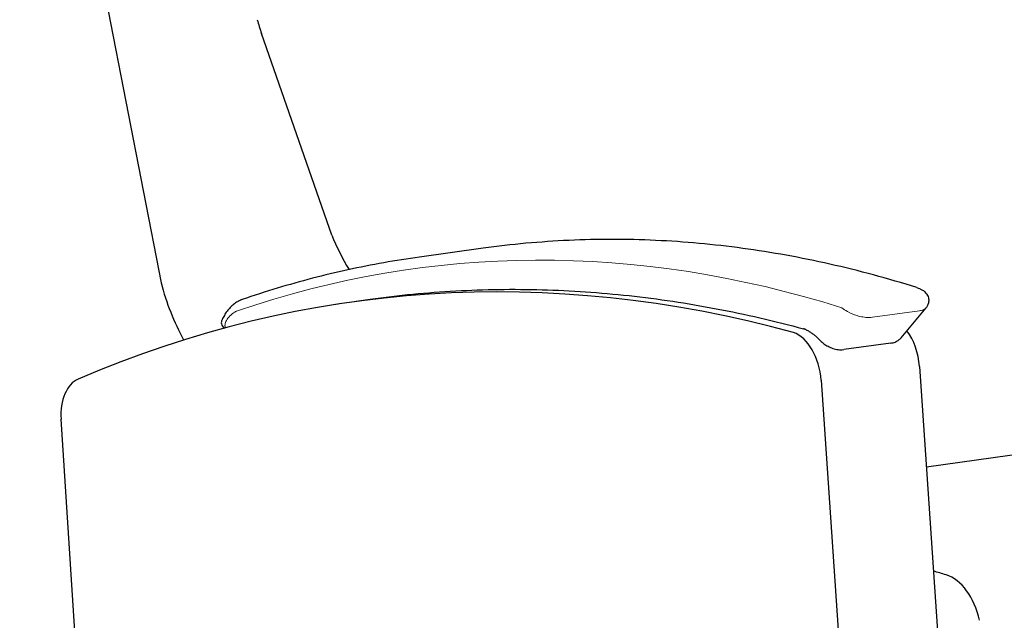
# Model space of a CAD drawing. Units: inches. Extents: x 0 to 10, y 0.13 to 8.
# Drawn here: x 3.55 to 5.31, y 3.65 to 4.73 of the extents above; entities that cross this region are included whole.
import ezdxf

# ---------------------------------------------------------------- set-up
doc = ezdxf.new("R2010")
doc.units = ezdxf.units.IN
doc.header["$MEASUREMENT"] = 0
doc.layers.add('Visible (ANSI)', color=7, linetype='Continuous')
doc.layers.add('Visible Narrow (ANSI)', color=7, linetype='Continuous')

# ---------------------------------------------------------------- blocks, each defined once
blk = doc.blocks.new('block 9')
at = {"layer": 'Visible Narrow (ANSI)', "color": 7, "lineweight": 18, "true_color": 0xffffff}
blk.add_open_spline([(4.1784, 4.2277), (4.1565, 4.2247), (4.1347, 4.2212), (4.1129, 4.2174)], degree=3, dxfattribs=at)
blk = doc.blocks.new('block 10')
at = {"layer": 'Visible Narrow (ANSI)', "color": 7, "lineweight": 18, "true_color": 0xffffff}
blk.add_open_spline([(3.9363, 4.2046), (3.9329, 4.2026), (3.9298, 4.2001), (3.9269, 4.197)], degree=3, dxfattribs=at)
blk = doc.blocks.new('block 11')
at = {"layer": 'Visible Narrow (ANSI)', "color": 7, "lineweight": 18, "true_color": 0xffffff}
blk.add_open_spline([(5.0234, 4.2121), (4.6568, 4.3278), (4.2881, 4.326), (3.9411, 4.2068)], degree=3, dxfattribs=at)
blk = doc.blocks.new('block 12')
at = {"layer": 'Visible Narrow (ANSI)', "color": 7, "lineweight": 18, "true_color": 0xffffff}
blk.add_open_spline([(5.0234, 4.2121), (5.0262, 4.2098), (5.0296, 4.2075), (5.0334, 4.2054), (5.0384, 4.2026), (5.0443, 4.2001), (5.0508, 4.1981), (5.0524, 4.1976), (5.0541, 4.1972), (5.0557, 4.1968), (5.0593, 4.196), (5.0629, 4.1953), (5.0665, 4.195), (5.0706, 4.1946), (5.0746, 4.1946), (5.078, 4.1951)], degree=3, knots=[0, 0, 0, 0, 1, 1, 1, 2, 2, 2, 3, 3, 3, 4, 4, 4, 5, 5, 5, 5], dxfattribs=at)
blk = doc.blocks.new('block 13')
at = {"layer": 'Visible Narrow (ANSI)', "color": 7, "lineweight": 18, "true_color": 0xffffff}
blk.add_lwpolyline([(5.078, 4.1951), (5.1625, 4.2068)], dxfattribs=at)
blk = doc.blocks.new('block 14')
at = {"layer": 'Visible Narrow (ANSI)', "color": 7, "lineweight": 18, "true_color": 0xffffff}
blk.add_open_spline([(5.1625, 4.2068), (5.1646, 4.2071), (5.1666, 4.2075), (5.1682, 4.2081), (5.1705, 4.209), (5.1722, 4.21), (5.1735, 4.2113), (5.1737, 4.2115), (5.1739, 4.2117), (5.1741, 4.2119)], degree=3, knots=[0, 0, 0, 0, 1, 1, 1, 2, 2, 2, 3, 3, 3, 3], dxfattribs=at)
blk = doc.blocks.new('block 15')
at = {"layer": 'Visible Narrow (ANSI)', "color": 7, "lineweight": 18, "true_color": 0xffffff}
blk.add_open_spline([(3.92, 4.1764), (3.9198, 4.1765), (3.9197, 4.1767), (3.9196, 4.1768), (3.9193, 4.1773), (3.919, 4.1779), (3.9189, 4.1785), (3.9187, 4.179), (3.9186, 4.1795), (3.9186, 4.18), (3.9185, 4.1808), (3.9186, 4.1816), (3.9187, 4.1824), (3.9188, 4.1835), (3.9191, 4.1845), (3.9195, 4.1856), (3.9199, 4.1869), (3.9206, 4.1882), (3.9213, 4.1895), (3.922, 4.1909), (3.9229, 4.1922), (3.9238, 4.1934), (3.9248, 4.1947), (3.9258, 4.1959), (3.9269, 4.197)], degree=3, knots=[0, 0, 0, 0, 1, 1, 1, 2, 2, 2, 3, 3, 3, 4, 4, 4, 5, 5, 5, 6, 6, 6, 7, 7, 7, 8, 8, 8, 8], dxfattribs=at)
blk = doc.blocks.new('block 16')
at = {"layer": 'Visible Narrow (ANSI)', "color": 7, "lineweight": 18, "true_color": 0xffffff}
blk.add_open_spline([(3.9411, 4.2068), (3.9394, 4.2063), (3.9378, 4.2055), (3.9363, 4.2046)], degree=3, dxfattribs=at)
blk = doc.blocks.new('block 52')
at = {"layer": 'Visible (ANSI)', "color": 7, "lineweight": 25, "true_color": 0xffffff}
blk.add_lwpolyline([(5.1623, 4.1069), (5.2216, 3.2385)], dxfattribs=at)
blk = doc.blocks.new('block 53')
at = {"layer": 'Visible (ANSI)', "color": 7, "lineweight": 25, "true_color": 0xffffff}
blk.add_lwpolyline([(4.9861, 4.0825), (5.0454, 3.2141)], dxfattribs=at)
blk = doc.blocks.new('block 55')
at = {"layer": 'Visible (ANSI)', "color": 7, "lineweight": 25, "true_color": 0xffffff}
blk.add_open_spline([(5.1623, 4.1069), (5.1606, 4.1311), (5.1525, 4.1544), (5.1399, 4.171)], degree=3, dxfattribs=at)
blk = doc.blocks.new('block 56')
at = {"layer": 'Visible (ANSI)', "color": 7, "lineweight": 25, "true_color": 0xffffff}
blk.add_open_spline([(4.9367, 4.1679), (4.4989, 4.2876), (4.0615, 4.2591), (3.6557, 4.0845)], degree=3, dxfattribs=at)
blk = doc.blocks.new('block 57')
at = {"layer": 'Visible (ANSI)', "color": 7, "lineweight": 25, "true_color": 0xffffff}
blk.add_lwpolyline([(3.6922, 2.9748), (3.6251, 4.0126)], dxfattribs=at)
blk = doc.blocks.new('block 64')
at = {"layer": 'Visible (ANSI)', "color": 7, "lineweight": 25, "true_color": 0xffffff}
blk.add_open_spline([(4.9861, 4.0825), (4.9833, 4.1229), (4.9628, 4.1585), (4.9367, 4.1679)], degree=3, dxfattribs=at)
blk = doc.blocks.new('block 65')
at = {"layer": 'Visible (ANSI)', "color": 7, "lineweight": 25, "true_color": 0xffffff}
blk.add_open_spline([(3.6557, 4.0845), (3.6353, 4.0757), (3.6229, 4.0465), (3.6251, 4.0126)], degree=3, dxfattribs=at)
blk = doc.blocks.new('block 89')
at = {"layer": 'Visible (ANSI)', "color": 7, "lineweight": 25, "true_color": 0xffffff}
blk.add_open_spline([(4.1097, 4.3423), (4.1186, 4.3212), (4.129, 4.3005), (4.1409, 4.2806)], degree=3, dxfattribs=at)
blk = doc.blocks.new('block 90')
at = {"layer": 'Visible (ANSI)', "color": 7, "lineweight": 25, "true_color": 0xffffff}
blk.add_open_spline([(3.8042, 4.2568), (3.8136, 4.221), (3.8273, 4.1865), (3.8446, 4.1545)], degree=3, dxfattribs=at)
blk = doc.blocks.new('block 91')
at = {"layer": 'Visible (ANSI)', "color": 7, "lineweight": 25, "true_color": 0xffffff}
blk.add_lwpolyline([(4.1097, 4.3423), (3.9841, 4.7033)], dxfattribs=at)
blk = doc.blocks.new('block 92')
at = {"layer": 'Visible (ANSI)', "color": 7, "lineweight": 25, "true_color": 0xffffff}
blk.add_open_spline([(3.9763, 4.728), (3.9787, 4.7196), (3.9813, 4.7114), (3.9841, 4.7033)], degree=3, dxfattribs=at)
blk = doc.blocks.new('block 99')
at = {"layer": 'Visible (ANSI)', "color": 7, "lineweight": 25, "true_color": 0xffffff}
blk.add_lwpolyline([(3.551, 5.5559), (3.8042, 4.2568)], dxfattribs=at)
blk = doc.blocks.new('block 110')
at = {"layer": 'Visible (ANSI)', "color": 7, "lineweight": 25, "true_color": 0xffffff}
blk.add_lwpolyline([(5.3836, 3.9558), (5.1746, 3.9269)], dxfattribs=at)
blk = doc.blocks.new('block 111')
at = {"layer": 'Visible (ANSI)', "color": 7, "lineweight": 25, "true_color": 0xffffff}
blk.add_open_spline([(5.2099, 3.7339), (5.2024, 3.7362), (5.1949, 3.7385), (5.1873, 3.7407)], degree=3, dxfattribs=at)
blk = doc.blocks.new('block 112')
at = {"layer": 'Visible (ANSI)', "color": 7, "lineweight": 25, "true_color": 0xffffff}
blk.add_open_spline([(5.27, 3.6526), (5.2607, 3.6937), (5.2372, 3.7256), (5.2099, 3.7339)], degree=3, dxfattribs=at)
blk = doc.blocks.new('block 124')
at = {"layer": 'Visible (ANSI)', "color": 7, "lineweight": 25, "true_color": 0xffffff}
blk.add_open_spline([(4.9596, 4.1727), (4.9593, 4.1728), (4.959, 4.173), (4.9587, 4.1731), (4.9584, 4.1733), (4.9581, 4.1734), (4.9577, 4.1735), (4.9574, 4.1737), (4.9571, 4.1738), (4.9568, 4.1739), (4.9564, 4.174), (4.9561, 4.1741), (4.9558, 4.1742), (4.9555, 4.1743), (4.9551, 4.1744), (4.9548, 4.1745)], degree=3, knots=[0, 0, 0, 0, 1, 1, 1, 2, 2, 2, 3, 3, 3, 4, 4, 4, 5, 5, 5, 5], dxfattribs=at)
blk = doc.blocks.new('block 125')
at = {"layer": 'Visible (ANSI)', "color": 7, "lineweight": 25, "true_color": 0xffffff}
blk.add_open_spline([(4.1784, 4.2277), (4.2293, 4.2347), (4.2804, 4.2396), (4.3318, 4.2424), (4.3832, 4.2453), (4.4348, 4.2459), (4.4866, 4.2445), (4.5383, 4.2431), (4.5903, 4.2395), (4.6423, 4.2339), (4.6943, 4.2282), (4.7464, 4.2204), (4.7985, 4.2105), (4.8506, 4.2006), (4.9027, 4.1886), (4.9548, 4.1745)], degree=3, knots=[0, 0, 0, 0, 1, 1, 1, 2, 2, 2, 3, 3, 3, 4, 4, 4, 5, 5, 5, 5], dxfattribs=at)
blk = doc.blocks.new('block 126')
at = {"layer": 'Visible (ANSI)', "color": 7, "lineweight": 25, "true_color": 0xffffff}
blk.add_open_spline([(5.1577, 4.2482), (5.1059, 4.2646), (5.0539, 4.2786), (5.0018, 4.2904), (4.9498, 4.3021), (4.8977, 4.3115), (4.8457, 4.3186), (4.7936, 4.3257), (4.7416, 4.3304), (4.6898, 4.3328), (4.6379, 4.3352), (4.5862, 4.3352), (4.5347, 4.3328), (4.4832, 4.3305), (4.432, 4.3258), (4.3811, 4.3188)], degree=3, knots=[0, 0, 0, 0, 1, 1, 1, 2, 2, 2, 3, 3, 3, 4, 4, 4, 5, 5, 5, 5], dxfattribs=at)
blk = doc.blocks.new('block 127')
at = {"layer": 'Visible (ANSI)', "color": 7, "lineweight": 25, "true_color": 0xffffff}
blk.add_open_spline([(3.9411, 4.2231), (3.9386, 4.2217), (3.9363, 4.22), (3.9341, 4.2182), (3.9319, 4.2165), (3.9298, 4.2145), (3.9279, 4.2124), (3.9259, 4.2104), (3.9241, 4.2082), (3.9223, 4.2059), (3.9206, 4.2036), (3.919, 4.2011), (3.9175, 4.1986), (3.916, 4.1961), (3.9147, 4.1935), (3.9134, 4.1908)], degree=3, knots=[0, 0, 0, 0, 1, 1, 1, 2, 2, 2, 3, 3, 3, 4, 4, 4, 5, 5, 5, 5], dxfattribs=at)
blk = doc.blocks.new('block 128')
at = {"layer": 'Visible (ANSI)', "color": 7, "lineweight": 25, "true_color": 0xffffff}
blk.add_open_spline([(4.2672, 4.303), (4.2457, 4.3), (4.2242, 4.2966), (4.2028, 4.2928), (4.1814, 4.289), (4.1601, 4.2848), (4.1388, 4.2801), (4.1175, 4.2755), (4.0963, 4.2704), (4.0752, 4.2649), (4.0541, 4.2594), (4.0331, 4.2535), (4.0121, 4.2472), (3.9911, 4.2409), (3.9703, 4.2342), (3.9495, 4.227)], degree=3, knots=[0, 0, 0, 0, 1, 1, 1, 2, 2, 2, 3, 3, 3, 4, 4, 4, 5, 5, 5, 5], dxfattribs=at)
blk = doc.blocks.new('block 129')
at = {"layer": 'Visible (ANSI)', "color": 7, "lineweight": 25, "true_color": 0xffffff}
blk.add_open_spline([(5.1577, 4.2482), (5.1592, 4.2477), (5.1607, 4.2472), (5.1622, 4.2466), (5.1637, 4.246), (5.1651, 4.2453), (5.1667, 4.2444), (5.1683, 4.2435), (5.1701, 4.2424), (5.1721, 4.2405), (5.1729, 4.2397), (5.1738, 4.2388), (5.1747, 4.2375), (5.176, 4.2357), (5.1775, 4.2333), (5.1783, 4.2299), (5.1788, 4.2277), (5.179, 4.2252), (5.1787, 4.2226), (5.1785, 4.2204), (5.1778, 4.2182), (5.1769, 4.2163), (5.1761, 4.2146), (5.1751, 4.2132), (5.1741, 4.2119)], degree=3, knots=[0, 0, 0, 0, 1, 1, 1, 2, 2, 2, 3, 3, 3, 4, 4, 4, 5, 5, 5, 6, 6, 6, 7, 7, 7, 8, 8, 8, 8], dxfattribs=at)
blk = doc.blocks.new('block 130')
at = {"layer": 'Visible (ANSI)', "color": 7, "lineweight": 25, "true_color": 0xffffff}
blk.add_open_spline([(5.1112, 4.1489), (5.1124, 4.149), (5.1137, 4.1493), (5.1149, 4.1496), (5.1162, 4.1499), (5.1174, 4.1503), (5.1187, 4.1508), (5.12, 4.1513), (5.1212, 4.1519), (5.1225, 4.1527), (5.1237, 4.1534), (5.125, 4.1543), (5.1261, 4.1552), (5.1273, 4.1562), (5.1284, 4.1573), (5.1295, 4.1586)], degree=3, knots=[0, 0, 0, 0, 1, 1, 1, 2, 2, 2, 3, 3, 3, 4, 4, 4, 5, 5, 5, 5], dxfattribs=at)
blk = doc.blocks.new('block 131')
at = {"layer": 'Visible (ANSI)', "color": 7, "lineweight": 25, "true_color": 0xffffff}
blk.add_lwpolyline([(5.1112, 4.1489), (5.0268, 4.1372)], dxfattribs=at)
blk = doc.blocks.new('block 132')
at = {"layer": 'Visible (ANSI)', "color": 7, "lineweight": 25, "true_color": 0xffffff}
blk.add_open_spline([(4.9847, 4.1536), (4.9867, 4.1515), (4.9889, 4.1496), (4.9912, 4.1479), (4.9935, 4.1462), (4.996, 4.1446), (4.9986, 4.1432), (5.0013, 4.1417), (5.0041, 4.1405), (5.0071, 4.1394), (5.0101, 4.1384), (5.0132, 4.1376), (5.0165, 4.1372), (5.0198, 4.1368), (5.0232, 4.1367), (5.0268, 4.1372)], degree=3, knots=[0, 0, 0, 0, 1, 1, 1, 2, 2, 2, 3, 3, 3, 4, 4, 4, 5, 5, 5, 5], dxfattribs=at)
blk = doc.blocks.new('block 133')
at = {"layer": 'Visible (ANSI)', "color": 7, "lineweight": 25, "true_color": 0xffffff}
blk.add_open_spline([(4.9596, 4.1727), (4.9613, 4.1718), (4.963, 4.1709), (4.9647, 4.1699), (4.9664, 4.1689), (4.968, 4.1678), (4.9697, 4.1666), (4.9714, 4.1654), (4.9731, 4.1641), (4.9748, 4.1628), (4.9765, 4.1614), (4.9781, 4.16), (4.9798, 4.1584), (4.9815, 4.1569), (4.9831, 4.1553), (4.9847, 4.1536)], degree=3, knots=[0, 0, 0, 0, 1, 1, 1, 2, 2, 2, 3, 3, 3, 4, 4, 4, 5, 5, 5, 5], dxfattribs=at)
blk = doc.blocks.new('block 134')
at = {"layer": 'Visible (ANSI)', "color": 7, "lineweight": 25, "true_color": 0xffffff}
blk.add_open_spline([(3.9134, 4.1908), (3.9131, 4.1902), (3.9128, 4.1894), (3.9126, 4.1886), (3.9123, 4.1877), (3.9121, 4.1866), (3.9121, 4.1852), (3.9121, 4.184), (3.9123, 4.1825), (3.913, 4.1809), (3.9135, 4.1798), (3.9142, 4.1787), (3.9151, 4.1777), (3.9159, 4.177), (3.9168, 4.1763), (3.9177, 4.1758)], degree=3, knots=[0, 0, 0, 0, 1, 1, 1, 2, 2, 2, 3, 3, 3, 4, 4, 4, 5, 5, 5, 5], dxfattribs=at)
blk = doc.blocks.new('block 135')
at = {"layer": 'Visible (ANSI)', "color": 7, "lineweight": 25, "true_color": 0xffffff}
blk.add_open_spline([(3.9495, 4.227), (3.9489, 4.2268), (3.9483, 4.2266), (3.9477, 4.2264), (3.9472, 4.2262), (3.9466, 4.2259), (3.946, 4.2257), (3.9455, 4.2254), (3.9449, 4.2252), (3.9443, 4.2249), (3.9438, 4.2246), (3.9432, 4.2243), (3.9427, 4.224), (3.9421, 4.2237), (3.9416, 4.2234), (3.9411, 4.2231)], degree=3, knots=[0, 0, 0, 0, 1, 1, 1, 2, 2, 2, 3, 3, 3, 4, 4, 4, 5, 5, 5, 5], dxfattribs=at)
blk = doc.blocks.new('block 136')
at = {"layer": 'Visible (ANSI)', "color": 7, "lineweight": 25, "true_color": 0xffffff}
blk.add_lwpolyline([(5.1295, 4.1586), (5.1741, 4.2119)], dxfattribs=at)
blk = doc.blocks.new('block 137')
at = {"layer": 'Visible (ANSI)', "color": 7, "lineweight": 25, "true_color": 0xffffff}
blk.add_lwpolyline([(4.3811, 4.3188), (4.2672, 4.303)], dxfattribs=at)

msp = doc.modelspace()

# ---------------------------------------------------------------- block references
at = {"layer": 'Visible (ANSI)'}
for name in ['block 99', 'block 92', 'block 91', 'block 89', 'block 126', 'block 128', 'block 137', 'block 56', 'block 90', 'block 125', 'block 129', 'block 127', 'block 135', 'block 136', 'block 134', 'block 64', 'block 124', 'block 133', 'block 55', 'block 132', 'block 131', 'block 130', 'block 52', 'block 65', 'block 53', 'block 57', 'block 110', 'block 111', 'block 112']:
    msp.add_blockref(name, (0, 0), dxfattribs=at)
at = {"layer": 'Visible Narrow (ANSI)'}
for name in ['block 11', 'block 9', 'block 15', 'block 10', 'block 16', 'block 12', 'block 13', 'block 14']:
    msp.add_blockref(name, (0, 0), dxfattribs=at)

doc.saveas('drawing.dxf')
